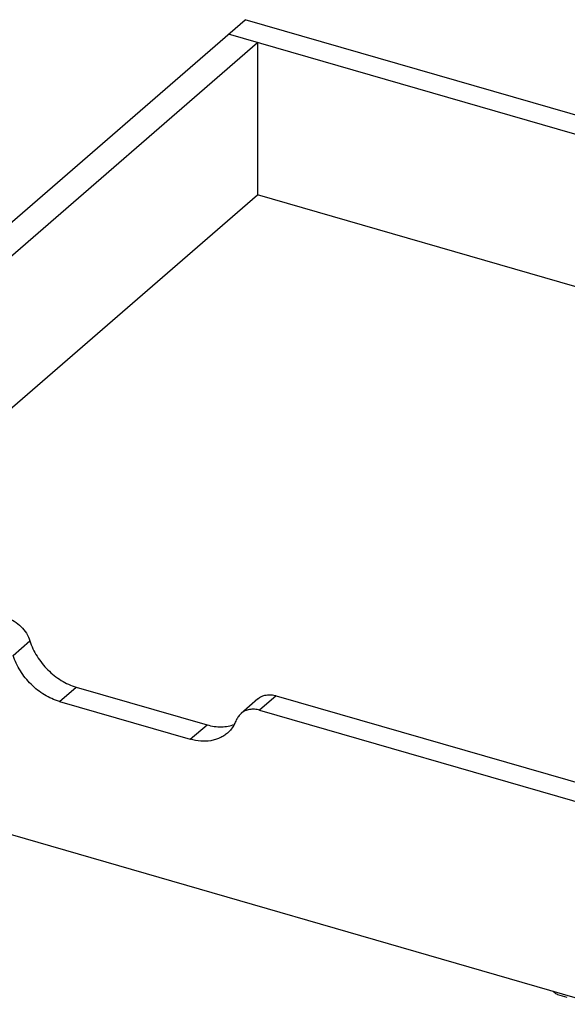
# Model space of a CAD drawing. Units: inches. Extents: x 0 to 17, y 0 to 11.
# Drawn here: x 11.6 to 13.4, y 2.6 to 5.9 of the extents above; entities that cross this region are included whole.
import ezdxf

# ---------------------------------------------------------------- set-up
doc = ezdxf.new("R2010")
doc.units = ezdxf.units.IN
doc.header["$LTSCALE"] = 0.935
doc.header["$MEASUREMENT"] = 0
doc.layers.get('0').update_dxf_attribs({"linetype": 'CONTINUOUS'})

msp = doc.modelspace()

# ---------------------------------------------------------------- linework, layer by layer
at = {"color": 7, "linetype": 'Continuous'}
for p, q in [((10.3507, 4.1643), (12.3247, 5.8739)), ((15.4735, 4.9649), (12.3247, 5.8739)), ((15.418, 4.9169), (12.2692, 5.8258)), ((10.5022, 4.1846), (12.3653, 5.7981)), ((12.3653, 5.7981), (12.3653, 5.2924)), ((10.9402, 4.0582), (12.3653, 5.2924)), ((14.884, 4.5653), (12.3653, 5.2924)), ((11.5541, 3.7627), (11.6096, 3.8107)), ((11.7076, 3.6098), (11.7631, 3.6578)), ((11.7631, 3.6578), (12.1981, 3.5323)), ((11.7076, 3.6098), (12.1426, 3.4842)), ((12.3668, 3.6183), (12.3113, 3.5702)), ((12.4283, 3.6286), (12.3728, 3.5806)), ((12.4283, 3.6286), (13.555, 3.3034)), ((12.3728, 3.5806), (13.4995, 3.2554)), ((12.1426, 3.4842), (12.1981, 3.5323)), ((10.3507, 3.5131), (13.4995, 2.6041)), ((13.3951, 2.6268), (13.3642, 2.6357))]:
    msp.add_line(p, q, dxfattribs=at)
msp.add_arc((12.1856, 3.592), 0.1188, 330.7287, 338.5281, dxfattribs=at)
for points, knots in [([(11.5328, 3.8871), (11.5415, 3.8846), (11.5585, 3.8769), (11.5807, 3.8593), (11.5985, 3.8369), (11.6067, 3.8196), (11.6096, 3.8107)], [0, 0, 0, 0, 0.240454, 0.493745, 0.750364, 1, 1, 1, 1]), ([(11.6096, 3.8107), (11.6153, 3.7929), (11.6275, 3.767), (11.6494, 3.736), (11.6686, 3.7145), (11.6901, 3.6955), (11.7205, 3.6743), (11.7458, 3.6628), (11.7631, 3.6578)], [0, 0, 0, 0, 0.249409, 0.377579, 0.506243, 0.634062, 0.759751, 1, 1, 1, 1]), ([(11.7076, 3.6098), (11.6903, 3.6148), (11.665, 3.6263), (11.6346, 3.6474), (11.6132, 3.6665), (11.5939, 3.688), (11.5721, 3.719), (11.5598, 3.7449), (11.5541, 3.7627)], [0, 0, 0, 0, 0.240249, 0.365938, 0.493757, 0.622421, 0.750591, 1, 1, 1, 1]), ([(12.3668, 3.6183), (12.3706, 3.6216), (12.3794, 3.6272), (12.3947, 3.6317), (12.4114, 3.6324), (12.4227, 3.6302), (12.4283, 3.6286)], [0, 0, 0, 0, 0.233254, 0.474348, 0.729036, 1, 1, 1, 1]), ([(12.3113, 3.5702), (12.308, 3.5674), (12.302, 3.5606), (12.2977, 3.5527), (12.2961, 3.5485)], [0, 0, 0, 0, 0.493638, 1, 1, 1, 1]), ([(12.3728, 3.5806), (12.3672, 3.5822), (12.3559, 3.5843), (12.3392, 3.5837), (12.3239, 3.5792), (12.3151, 3.5735), (12.3113, 3.5702)], [0, 0, 0, 0, 0.270964, 0.525652, 0.766746, 1, 1, 1, 1]), ([(12.1981, 3.5323), (12.2059, 3.53), (12.2217, 3.5266), (12.2454, 3.525), (12.268, 3.5272), (12.2824, 3.5312), (12.2891, 3.5338)], [0, 0, 0, 0, 0.265814, 0.520653, 0.764799, 1, 1, 1, 1]), ([(12.2892, 3.5339), (12.2861, 3.5284), (12.2791, 3.518), (12.2703, 3.509), (12.2657, 3.5049)], [0, 0, 0, 0, 0.503394, 1, 1, 1, 1]), ([(12.2657, 3.5049), (12.2619, 3.5016), (12.2537, 3.4956), (12.2403, 3.4882), (12.2257, 3.4827), (12.2047, 3.4778), (12.1764, 3.4768), (12.1539, 3.481), (12.1426, 3.4842)], [0, 0, 0, 0, 0.116277, 0.233586, 0.352869, 0.474932, 0.729333, 1, 1, 1, 1]), ([(13.3642, 2.6357), (13.3627, 2.6362), (13.3569, 2.6386), (13.3521, 2.6433), (13.3496, 2.6473)], [0, 0, 0, 0, 0.240072, 1, 1, 1, 1])]:
    msp.add_open_spline(points, degree=3, knots=knots, dxfattribs=at)

doc.saveas('drawing.dxf')
